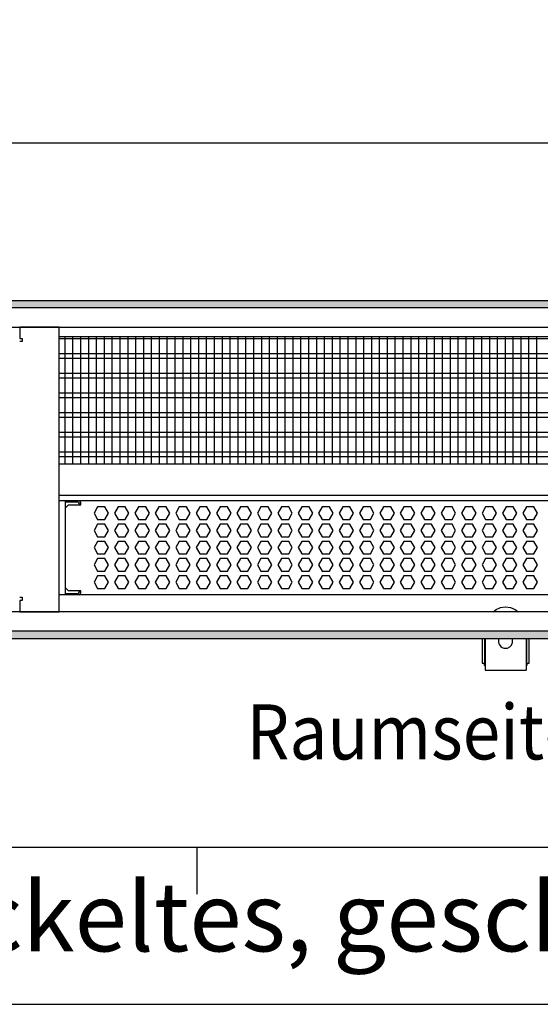
# Model space of a CAD drawing. Units: millimetres. Extents: x -8074 to 845, y 10003 to 15943.
# Drawn here: x -5687 to -5356, y 10003 to 10630 of the extents above; entities that cross this region are included whole.
import ezdxf

# ---------------------------------------------------------------- set-up
doc = ezdxf.new("R2010")
doc.units = ezdxf.units.MM
doc.layers.add('1', color=7, linetype='Continuous')
doc.styles.add('CONVERTER_12', font='txt.shx', dxfattribs={"width": 0.81})
doc.styles.add('CONVERTER_14', font='txt.shx', dxfattribs={"width": 0.9})
doc.dimstyles.new('ME10_DIM_181', dxfattribs={"dimtxt": 46, "dimasz": 46, "dimexe": 15, "dimexo": 10, "dimgap": 18, "dimtad": 1, "dimdec": 1, "dimlfac": 0.03937, "dimdsep": 46, "dimtxsty": 'CONVERTER_14', "dimsah": 1, "dimcen": 0.09, "dimclrd": 6, "dimclre": 6, "dimclrt": 3, "dimadec": 0, "dimazin": 0, "dimtfac": 1, "dimtdec": 4, "dimtix": 1, "dimtmove": 0, "dimatfit": 3, "dimfxl": 1, "dimtolj": 1, "dimtzin": 0, "dimarcsym": 0})
pattern_1 = [(45, (0, 0), (-0.0707106781, 0.0707106781), [])]

# ---------------------------------------------------------------- blocks, each defined once
blk = doc.blocks.new('_tb_frame_A3Q', base_point=(-403.72, 500.171))
at = {"layer": '1', "color": 7, "linetype": 'Continuous'}
blk.add_line((-383.72, 505.171), (11.28, 505.171), dxfattribs=at)
at = {"layer": '1', "color": 2, "linetype": 'Continuous'}
for p, q in [((-278.72, 503.671), (-278.72, 505.171)), ((-403.72, 500.171), (16.28, 500.171))]:
    blk.add_line(p, q, dxfattribs=at)
at = {"layer": '1', "color": 2, "insert": (-186.22, 502.671), "char_height": 2.2, "attachment_point": 5, "line_spacing_factor": 1.320528, "style": 'CONVERTER_12'}
blk.add_mtext('COPYRIGHT RESERVED: Die Zeichnung enthält von uns entwickeltes, geschütztes Know-How, das nicht ohne unsere schriftliche Zustimmung Dritten, insbesondere Mitbewerbern, zugänglich gemacht werden darf. Zuwiderhandlungen verpflichten zu Schadenersatz.', dxfattribs=at)
blk = doc.blocks.new('*D176')
at = {"layer": '1', "color": 6, "linetype": 'Continuous'}
for p, q in [((-6998.3, 10441.09), (-6998.3, 10566.17)), ((-5228.23, 10441.09), (-5228.23, 10566.17)), ((-5228.23, 10551.17), (-6998.3, 10551.17))]:
    blk.add_line(p, q, dxfattribs=at)
at = {"layer": '1', "color": 6}
for points in [[(-6952.3, 10557.23), (-6952.3, 10545.12), (-6998.3, 10551.17)], [(-5274.23, 10545.12), (-5274.23, 10557.23), (-5228.23, 10551.17)]]:
    blk.add_solid(points, dxfattribs=at)
at = {"layer": '1', "color": 3, "insert": (-6182.66, 10569.4), "char_height": 46, "attachment_point": 7, "rotation": 0.00014, "line_spacing_factor": 0.454545, "style": 'CONVERTER_14'}
blk.add_mtext('\\C3;69.7\\C3;*', dxfattribs=at)

msp = doc.modelspace()

# ---------------------------------------------------------------- hatches: boundary and pattern name
at = {"layer": '1', "linetype": 'Continuous'}
h = msp.add_hatch(dxfattribs=at)
h.set_pattern_fill('_USER', color=6, scale=0.1, angle=45, pattern_type=0)
h.set_pattern_definition(pattern_1)
h.paths.add_polyline_path([(-5158.3, 10451.17), (-5158.3, 10446.58), (-7278, 10446.58), (-7278, 10451.17)])
h = msp.add_hatch(dxfattribs=at)
h.set_pattern_fill('_USER', color=6, scale=0.1, angle=45, pattern_type=0)
h.set_pattern_definition(pattern_1)
h.paths.add_polyline_path([(-7278, 10240.77), (-7278, 10236.17), (-5158.3, 10236.17), (-5158.3, 10240.77)])

# ---------------------------------------------------------------- linework, layer by layer
at = {"color": 1, "linetype": 'Continuous'}
for p, q in [((-5662.29, 10428.2), (-5229.73, 10428.2)), ((-5662.29, 10347.25), (-5233.72, 10347.25)), ((-5662.29, 10327.28), (-5231.23, 10327.28)), ((-5662.29, 10323.88), (-5236.22, 10323.88)), ((-5658.31, 10323.88), (-5658.31, 10319.07)), ((-5658.31, 10323.77), (-5650.32, 10323.77)), ((-5658.31, 10319.07), (-5658.31, 10268.52)), ((-5658.31, 10319.07), (-5658.31, 10268.52)), ((-5658.31, 10269.32), (-5658.31, 10268.52)), ((-5658.31, 10268.52), (-5658.31, 10264.83)), ((-5658.31, 10268.52), (-5658.31, 10264.83)), ((-5239.22, 10263.94), (-5662.29, 10263.94)), ((-5658.31, 10264.83), (-5658.31, 10263.94)), ((-5393.27, 10236.15), (-5393.27, 10220.42)), ((-5391.28, 10236.15), (-5391.28, 10216.92)), ((-5382.41, 10236.15), (-5382.7, 10235.24)), ((-5373.87, 10235.24), (-5374.17, 10236.15)), ((-5365.3, 10236.15), (-5365.3, 10216.92)), ((-5363.31, 10220.42), (-5363.31, 10236.15)), ((-5393.27, 10220.42), (-5391.78, 10220.42)), ((-5391.78, 10218.92), (-5391.78, 10220.42)), ((-5391.78, 10218.92), (-5391.28, 10218.92)), ((-5391.28, 10216.92), (-5391.28, 10215.92)), ((-5391.28, 10215.92), (-5365.3, 10215.92)), ((-5365.3, 10218.92), (-5364.8, 10218.92)), ((-5365.3, 10216.92), (-5365.3, 10215.92)), ((-5364.8, 10220.42), (-5364.8, 10218.92)), ((-5364.8, 10220.42), (-5363.31, 10220.42))]:
    msp.add_line(p, q, dxfattribs=at)
at = {"color": 6, "linetype": 'Continuous'}
for p, q in [((-5229.73, 10426.71), (-5662.29, 10426.71)), ((-5229.73, 10417.2), (-5662.29, 10417.2)), ((-5229.73, 10414.22), (-5662.29, 10414.22)), ((-5229.73, 10404.71), (-5662.29, 10404.71)), ((-5229.73, 10401.73), (-5662.29, 10401.73)), ((-5229.73, 10392.22), (-5662.29, 10392.22)), ((-5229.73, 10389.25), (-5662.29, 10389.25)), ((-5229.73, 10379.74), (-5662.29, 10379.74)), ((-5229.73, 10376.76), (-5662.29, 10376.76)), ((-5229.73, 10367.25), (-5662.29, 10367.25)), ((-5229.73, 10364.27), (-5662.29, 10364.27)), ((-5229.73, 10354.76), (-5662.29, 10354.76)), ((-5229.73, 10351.79), (-5662.29, 10351.79)), ((-5650.32, 10322.77), (-5658.31, 10322.77)), ((-5650.32, 10322.77), (-5658.31, 10322.77)), ((-5658.31, 10319.07), (-5656.32, 10321.07)), ((-5656.32, 10321.07), (-5648.33, 10321.07)), ((-5649.32, 10321.07), (-5649.32, 10321.77)), ((-5648.33, 10321.07), (-5648.33, 10321.77)), ((-5637.73, 10319.88), (-5640.03, 10315.89)), ((-5633.11, 10319.88), (-5637.73, 10319.88)), ((-5630.81, 10315.89), (-5633.11, 10319.88)), ((-5624.74, 10319.88), (-5627.05, 10315.89)), ((-5620.13, 10319.88), (-5624.74, 10319.88)), ((-5617.82, 10315.89), (-5620.13, 10319.88)), ((-5611.75, 10319.88), (-5614.06, 10315.89)), ((-5607.14, 10319.88), (-5611.75, 10319.88)), ((-5604.83, 10315.89), (-5607.14, 10319.88)), ((-5598.77, 10319.88), (-5601.07, 10315.89)), ((-5594.15, 10319.88), (-5598.77, 10319.88)), ((-5591.85, 10315.89), (-5594.15, 10319.88)), ((-5585.78, 10319.88), (-5588.09, 10315.89)), ((-5581.17, 10319.88), (-5585.78, 10319.88)), ((-5578.86, 10315.89), (-5581.17, 10319.88)), ((-5572.79, 10319.88), (-5575.1, 10315.89)), ((-5568.18, 10319.88), (-5572.79, 10319.88)), ((-5565.87, 10315.89), (-5568.18, 10319.88)), ((-5559.81, 10319.88), (-5562.12, 10315.89)), ((-5555.19, 10319.88), (-5559.81, 10319.88)), ((-5552.89, 10315.89), (-5555.19, 10319.88)), ((-5546.82, 10319.88), (-5549.13, 10315.89)), ((-5542.21, 10319.88), (-5546.82, 10319.88)), ((-5539.9, 10315.89), (-5542.21, 10319.88)), ((-5533.84, 10319.88), (-5536.14, 10315.89)), ((-5529.22, 10319.88), (-5533.84, 10319.88)), ((-5526.92, 10315.89), (-5529.22, 10319.88)), ((-5520.85, 10319.88), (-5523.16, 10315.89)), ((-5516.24, 10319.88), (-5520.85, 10319.88)), ((-5513.93, 10315.89), (-5516.24, 10319.88)), ((-5507.86, 10319.88), (-5510.17, 10315.89)), ((-5503.25, 10319.88), (-5507.86, 10319.88)), ((-5500.94, 10315.89), (-5503.25, 10319.88)), ((-5494.88, 10319.88), (-5497.18, 10315.89)), ((-5490.26, 10319.88), (-5494.88, 10319.88)), ((-5487.96, 10315.89), (-5490.26, 10319.88)), ((-5481.89, 10319.88), (-5484.2, 10315.89)), ((-5477.28, 10319.88), (-5481.89, 10319.88)), ((-5474.97, 10315.89), (-5477.28, 10319.88)), ((-5468.9, 10319.88), (-5471.21, 10315.89)), ((-5464.29, 10319.88), (-5468.9, 10319.88)), ((-5461.98, 10315.89), (-5464.29, 10319.88)), ((-5455.92, 10319.88), (-5458.22, 10315.89)), ((-5451.3, 10319.88), (-5455.92, 10319.88)), ((-5449, 10315.89), (-5451.3, 10319.88)), ((-5442.93, 10319.88), (-5445.24, 10315.89)), ((-5438.32, 10319.88), (-5442.93, 10319.88)), ((-5436.01, 10315.89), (-5438.32, 10319.88)), ((-5429.95, 10319.88), (-5432.25, 10315.89)), ((-5425.33, 10319.88), (-5429.95, 10319.88)), ((-5423.02, 10315.89), (-5425.33, 10319.88)), ((-5416.96, 10319.88), (-5419.27, 10315.89)), ((-5412.35, 10319.88), (-5416.96, 10319.88)), ((-5410.04, 10315.89), (-5412.35, 10319.88)), ((-5403.97, 10319.88), (-5406.28, 10315.89)), ((-5399.36, 10319.88), (-5403.97, 10319.88)), ((-5397.05, 10315.89), (-5399.36, 10319.88)), ((-5390.99, 10319.88), (-5393.29, 10315.89)), ((-5386.37, 10319.88), (-5390.99, 10319.88)), ((-5384.07, 10315.89), (-5386.37, 10319.88)), ((-5378, 10319.88), (-5380.31, 10315.89)), ((-5373.39, 10319.88), (-5378, 10319.88)), ((-5371.08, 10315.89), (-5373.39, 10319.88)), ((-5365.01, 10319.88), (-5367.32, 10315.89)), ((-5360.4, 10319.88), (-5365.01, 10319.88)), ((-5358.09, 10315.89), (-5360.4, 10319.88)), ((-5640.03, 10315.89), (-5637.73, 10311.89)), ((-5637.73, 10311.89), (-5633.11, 10311.89)), ((-5633.11, 10311.89), (-5630.81, 10315.89)), ((-5627.05, 10315.89), (-5624.74, 10311.89)), ((-5624.74, 10311.89), (-5620.13, 10311.89)), ((-5620.13, 10311.89), (-5617.82, 10315.89)), ((-5614.06, 10315.89), (-5611.75, 10311.89)), ((-5611.75, 10311.89), (-5607.14, 10311.89)), ((-5607.14, 10311.89), (-5604.83, 10315.89)), ((-5601.07, 10315.89), (-5598.77, 10311.89)), ((-5598.77, 10311.89), (-5594.15, 10311.89)), ((-5594.15, 10311.89), (-5591.85, 10315.89)), ((-5588.09, 10315.89), (-5585.78, 10311.89)), ((-5585.78, 10311.89), (-5581.17, 10311.89)), ((-5581.17, 10311.89), (-5578.86, 10315.89)), ((-5575.1, 10315.89), (-5572.79, 10311.89)), ((-5572.79, 10311.89), (-5568.18, 10311.89)), ((-5568.18, 10311.89), (-5565.87, 10315.89)), ((-5562.12, 10315.89), (-5559.81, 10311.89)), ((-5559.81, 10311.89), (-5555.19, 10311.89)), ((-5555.19, 10311.89), (-5552.89, 10315.89)), ((-5549.13, 10315.89), (-5546.82, 10311.89)), ((-5546.82, 10311.89), (-5542.21, 10311.89)), ((-5542.21, 10311.89), (-5539.9, 10315.89)), ((-5536.14, 10315.89), (-5533.84, 10311.89)), ((-5533.84, 10311.89), (-5529.22, 10311.89)), ((-5529.22, 10311.89), (-5526.92, 10315.89)), ((-5523.16, 10315.89), (-5520.85, 10311.89)), ((-5520.85, 10311.89), (-5516.24, 10311.89)), ((-5516.24, 10311.89), (-5513.93, 10315.89)), ((-5510.17, 10315.89), (-5507.86, 10311.89)), ((-5507.86, 10311.89), (-5503.25, 10311.89)), ((-5503.25, 10311.89), (-5500.94, 10315.89)), ((-5497.18, 10315.89), (-5494.88, 10311.89)), ((-5494.88, 10311.89), (-5490.26, 10311.89)), ((-5490.26, 10311.89), (-5487.96, 10315.89)), ((-5484.2, 10315.89), (-5481.89, 10311.89)), ((-5481.89, 10311.89), (-5477.28, 10311.89)), ((-5477.28, 10311.89), (-5474.97, 10315.89)), ((-5471.21, 10315.89), (-5468.9, 10311.89)), ((-5468.9, 10311.89), (-5464.29, 10311.89)), ((-5464.29, 10311.89), (-5461.98, 10315.89)), ((-5458.22, 10315.89), (-5455.92, 10311.89)), ((-5455.92, 10311.89), (-5451.3, 10311.89)), ((-5451.3, 10311.89), (-5449, 10315.89)), ((-5445.24, 10315.89), (-5442.93, 10311.89)), ((-5442.93, 10311.89), (-5438.32, 10311.89)), ((-5438.32, 10311.89), (-5436.01, 10315.89)), ((-5432.25, 10315.89), (-5429.95, 10311.89)), ((-5429.95, 10311.89), (-5425.33, 10311.89)), ((-5425.33, 10311.89), (-5423.02, 10315.89)), ((-5419.27, 10315.89), (-5416.96, 10311.89)), ((-5416.96, 10311.89), (-5412.35, 10311.89)), ((-5412.35, 10311.89), (-5410.04, 10315.89)), ((-5406.28, 10315.89), (-5403.97, 10311.89)), ((-5403.97, 10311.89), (-5399.36, 10311.89)), ((-5399.36, 10311.89), (-5397.05, 10315.89)), ((-5393.29, 10315.89), (-5390.99, 10311.89)), ((-5390.99, 10311.89), (-5386.37, 10311.89)), ((-5386.37, 10311.89), (-5384.07, 10315.89)), ((-5380.31, 10315.89), (-5378, 10311.89)), ((-5378, 10311.89), (-5373.39, 10311.89)), ((-5373.39, 10311.89), (-5371.08, 10315.89)), ((-5367.32, 10315.89), (-5365.01, 10311.89)), ((-5365.01, 10311.89), (-5360.4, 10311.89)), ((-5360.4, 10311.89), (-5358.09, 10315.89)), ((-5637.73, 10308.89), (-5640.03, 10304.9)), ((-5640.03, 10304.9), (-5637.73, 10300.9)), ((-5633.11, 10308.89), (-5637.73, 10308.89)), ((-5630.81, 10304.9), (-5633.11, 10308.89)), ((-5633.11, 10300.9), (-5630.81, 10304.9)), ((-5624.74, 10308.89), (-5627.05, 10304.9)), ((-5627.05, 10304.9), (-5624.74, 10300.9)), ((-5620.13, 10308.89), (-5624.74, 10308.89)), ((-5617.82, 10304.9), (-5620.13, 10308.89)), ((-5620.13, 10300.9), (-5617.82, 10304.9)), ((-5611.75, 10308.89), (-5614.06, 10304.9)), ((-5614.06, 10304.9), (-5611.75, 10300.9)), ((-5607.14, 10308.89), (-5611.75, 10308.89)), ((-5604.83, 10304.9), (-5607.14, 10308.89)), ((-5607.14, 10300.9), (-5604.83, 10304.9)), ((-5598.77, 10308.89), (-5601.07, 10304.9)), ((-5601.07, 10304.9), (-5598.77, 10300.9)), ((-5594.15, 10308.89), (-5598.77, 10308.89)), ((-5591.85, 10304.9), (-5594.15, 10308.89)), ((-5594.15, 10300.9), (-5591.85, 10304.9)), ((-5585.78, 10308.89), (-5588.09, 10304.9)), ((-5588.09, 10304.9), (-5585.78, 10300.9)), ((-5581.17, 10308.89), (-5585.78, 10308.89)), ((-5578.86, 10304.9), (-5581.17, 10308.89)), ((-5581.17, 10300.9), (-5578.86, 10304.9)), ((-5572.79, 10308.89), (-5575.1, 10304.9)), ((-5575.1, 10304.9), (-5572.79, 10300.9)), ((-5568.18, 10308.89), (-5572.79, 10308.89)), ((-5565.87, 10304.9), (-5568.18, 10308.89)), ((-5568.18, 10300.9), (-5565.87, 10304.9)), ((-5559.81, 10308.89), (-5562.12, 10304.9)), ((-5562.12, 10304.9), (-5559.81, 10300.9)), ((-5555.19, 10308.89), (-5559.81, 10308.89)), ((-5552.89, 10304.9), (-5555.19, 10308.89)), ((-5555.19, 10300.9), (-5552.89, 10304.9)), ((-5546.82, 10308.89), (-5549.13, 10304.9)), ((-5549.13, 10304.9), (-5546.82, 10300.9)), ((-5542.21, 10308.89), (-5546.82, 10308.89)), ((-5539.9, 10304.9), (-5542.21, 10308.89)), ((-5542.21, 10300.9), (-5539.9, 10304.9)), ((-5533.84, 10308.89), (-5536.14, 10304.9)), ((-5536.14, 10304.9), (-5533.84, 10300.9)), ((-5529.22, 10308.89), (-5533.84, 10308.89)), ((-5526.92, 10304.9), (-5529.22, 10308.89)), ((-5529.22, 10300.9), (-5526.92, 10304.9)), ((-5520.85, 10308.89), (-5523.16, 10304.9)), ((-5523.16, 10304.9), (-5520.85, 10300.9)), ((-5516.24, 10308.89), (-5520.85, 10308.89)), ((-5513.93, 10304.9), (-5516.24, 10308.89)), ((-5516.24, 10300.9), (-5513.93, 10304.9)), ((-5507.86, 10308.89), (-5510.17, 10304.9)), ((-5510.17, 10304.9), (-5507.86, 10300.9)), ((-5503.25, 10308.89), (-5507.86, 10308.89)), ((-5500.94, 10304.9), (-5503.25, 10308.89)), ((-5503.25, 10300.9), (-5500.94, 10304.9)), ((-5494.88, 10308.89), (-5497.18, 10304.9)), ((-5497.18, 10304.9), (-5494.88, 10300.9)), ((-5490.26, 10308.89), (-5494.88, 10308.89)), ((-5487.96, 10304.9), (-5490.26, 10308.89)), ((-5490.26, 10300.9), (-5487.96, 10304.9)), ((-5481.89, 10308.89), (-5484.2, 10304.9)), ((-5484.2, 10304.9), (-5481.89, 10300.9)), ((-5477.28, 10308.89), (-5481.89, 10308.89)), ((-5474.97, 10304.9), (-5477.28, 10308.89)), ((-5477.28, 10300.9), (-5474.97, 10304.9)), ((-5468.9, 10308.89), (-5471.21, 10304.9)), ((-5471.21, 10304.9), (-5468.9, 10300.9)), ((-5464.29, 10308.89), (-5468.9, 10308.89)), ((-5461.98, 10304.9), (-5464.29, 10308.89)), ((-5464.29, 10300.9), (-5461.98, 10304.9)), ((-5455.92, 10308.89), (-5458.22, 10304.9)), ((-5458.22, 10304.9), (-5455.92, 10300.9)), ((-5451.3, 10308.89), (-5455.92, 10308.89)), ((-5449, 10304.9), (-5451.3, 10308.89)), ((-5451.3, 10300.9), (-5449, 10304.9)), ((-5442.93, 10308.89), (-5445.24, 10304.9)), ((-5445.24, 10304.9), (-5442.93, 10300.9)), ((-5438.32, 10308.89), (-5442.93, 10308.89)), ((-5436.01, 10304.9), (-5438.32, 10308.89)), ((-5438.32, 10300.9), (-5436.01, 10304.9)), ((-5429.95, 10308.89), (-5432.25, 10304.9)), ((-5432.25, 10304.9), (-5429.95, 10300.9)), ((-5425.33, 10308.89), (-5429.95, 10308.89)), ((-5423.02, 10304.9), (-5425.33, 10308.89)), ((-5425.33, 10300.9), (-5423.02, 10304.9)), ((-5416.96, 10308.89), (-5419.27, 10304.9)), ((-5419.27, 10304.9), (-5416.96, 10300.9)), ((-5412.35, 10308.89), (-5416.96, 10308.89)), ((-5410.04, 10304.9), (-5412.35, 10308.89)), ((-5412.35, 10300.9), (-5410.04, 10304.9)), ((-5403.97, 10308.89), (-5406.28, 10304.9)), ((-5406.28, 10304.9), (-5403.97, 10300.9)), ((-5399.36, 10308.89), (-5403.97, 10308.89)), ((-5397.05, 10304.9), (-5399.36, 10308.89)), ((-5399.36, 10300.9), (-5397.05, 10304.9)), ((-5390.99, 10308.89), (-5393.29, 10304.9)), ((-5393.29, 10304.9), (-5390.99, 10300.9)), ((-5386.37, 10308.89), (-5390.99, 10308.89)), ((-5384.07, 10304.9), (-5386.37, 10308.89)), ((-5386.37, 10300.9), (-5384.07, 10304.9)), ((-5378, 10308.89), (-5380.31, 10304.9)), ((-5380.31, 10304.9), (-5378, 10300.9)), ((-5373.39, 10308.89), (-5378, 10308.89)), ((-5371.08, 10304.9), (-5373.39, 10308.89)), ((-5373.39, 10300.9), (-5371.08, 10304.9)), ((-5365.01, 10308.89), (-5367.32, 10304.9)), ((-5367.32, 10304.9), (-5365.01, 10300.9)), ((-5360.4, 10308.89), (-5365.01, 10308.89)), ((-5358.09, 10304.9), (-5360.4, 10308.89)), ((-5360.4, 10300.9), (-5358.09, 10304.9)), ((-5637.73, 10297.91), (-5640.03, 10293.91)), ((-5637.73, 10300.9), (-5633.11, 10300.9)), ((-5633.11, 10297.91), (-5637.73, 10297.91)), ((-5630.81, 10293.91), (-5633.11, 10297.91)), ((-5624.74, 10297.91), (-5627.05, 10293.91)), ((-5624.74, 10300.9), (-5620.13, 10300.9)), ((-5620.13, 10297.91), (-5624.74, 10297.91)), ((-5617.82, 10293.91), (-5620.13, 10297.91)), ((-5611.75, 10297.91), (-5614.06, 10293.91)), ((-5611.75, 10300.9), (-5607.14, 10300.9)), ((-5607.14, 10297.91), (-5611.75, 10297.91)), ((-5604.83, 10293.91), (-5607.14, 10297.91)), ((-5598.77, 10297.91), (-5601.07, 10293.91)), ((-5598.77, 10300.9), (-5594.15, 10300.9)), ((-5594.15, 10297.91), (-5598.77, 10297.91)), ((-5591.85, 10293.91), (-5594.15, 10297.91)), ((-5585.78, 10297.91), (-5588.09, 10293.91)), ((-5585.78, 10300.9), (-5581.17, 10300.9)), ((-5581.17, 10297.91), (-5585.78, 10297.91)), ((-5578.86, 10293.91), (-5581.17, 10297.91)), ((-5572.79, 10297.91), (-5575.1, 10293.91)), ((-5572.79, 10300.9), (-5568.18, 10300.9)), ((-5568.18, 10297.91), (-5572.79, 10297.91)), ((-5565.87, 10293.91), (-5568.18, 10297.91)), ((-5559.81, 10297.91), (-5562.12, 10293.91)), ((-5559.81, 10300.9), (-5555.19, 10300.9)), ((-5555.19, 10297.91), (-5559.81, 10297.91)), ((-5552.89, 10293.91), (-5555.19, 10297.91)), ((-5546.82, 10297.91), (-5549.13, 10293.91)), ((-5546.82, 10300.9), (-5542.21, 10300.9)), ((-5542.21, 10297.91), (-5546.82, 10297.91)), ((-5539.9, 10293.91), (-5542.21, 10297.91)), ((-5533.84, 10297.91), (-5536.14, 10293.91)), ((-5533.84, 10300.9), (-5529.22, 10300.9)), ((-5529.22, 10297.91), (-5533.84, 10297.91)), ((-5526.92, 10293.91), (-5529.22, 10297.91)), ((-5520.85, 10297.91), (-5523.16, 10293.91)), ((-5520.85, 10300.9), (-5516.24, 10300.9)), ((-5516.24, 10297.91), (-5520.85, 10297.91)), ((-5513.93, 10293.91), (-5516.24, 10297.91)), ((-5507.86, 10297.91), (-5510.17, 10293.91)), ((-5507.86, 10300.9), (-5503.25, 10300.9)), ((-5503.25, 10297.91), (-5507.86, 10297.91)), ((-5500.94, 10293.91), (-5503.25, 10297.91)), ((-5494.88, 10297.91), (-5497.18, 10293.91)), ((-5494.88, 10300.9), (-5490.26, 10300.9)), ((-5490.26, 10297.91), (-5494.88, 10297.91)), ((-5487.96, 10293.91), (-5490.26, 10297.91)), ((-5481.89, 10297.91), (-5484.2, 10293.91)), ((-5481.89, 10300.9), (-5477.28, 10300.9)), ((-5477.28, 10297.91), (-5481.89, 10297.91)), ((-5474.97, 10293.91), (-5477.28, 10297.91)), ((-5468.9, 10297.91), (-5471.21, 10293.91)), ((-5468.9, 10300.9), (-5464.29, 10300.9)), ((-5464.29, 10297.91), (-5468.9, 10297.91)), ((-5461.98, 10293.91), (-5464.29, 10297.91)), ((-5455.92, 10297.91), (-5458.22, 10293.91)), ((-5455.92, 10300.9), (-5451.3, 10300.9)), ((-5451.3, 10297.91), (-5455.92, 10297.91)), ((-5449, 10293.91), (-5451.3, 10297.91)), ((-5442.93, 10297.91), (-5445.24, 10293.91)), ((-5442.93, 10300.9), (-5438.32, 10300.9)), ((-5438.32, 10297.91), (-5442.93, 10297.91)), ((-5436.01, 10293.91), (-5438.32, 10297.91)), ((-5429.95, 10297.91), (-5432.25, 10293.91)), ((-5429.95, 10300.9), (-5425.33, 10300.9)), ((-5425.33, 10297.91), (-5429.95, 10297.91)), ((-5423.02, 10293.91), (-5425.33, 10297.91)), ((-5416.96, 10297.91), (-5419.27, 10293.91)), ((-5416.96, 10300.9), (-5412.35, 10300.9)), ((-5412.35, 10297.91), (-5416.96, 10297.91)), ((-5410.04, 10293.91), (-5412.35, 10297.91)), ((-5403.97, 10297.91), (-5406.28, 10293.91)), ((-5403.97, 10300.9), (-5399.36, 10300.9)), ((-5399.36, 10297.91), (-5403.97, 10297.91)), ((-5397.05, 10293.91), (-5399.36, 10297.91)), ((-5390.99, 10297.91), (-5393.29, 10293.91)), ((-5390.99, 10300.9), (-5386.37, 10300.9)), ((-5386.37, 10297.91), (-5390.99, 10297.91)), ((-5384.07, 10293.91), (-5386.37, 10297.91)), ((-5378, 10297.91), (-5380.31, 10293.91)), ((-5378, 10300.9), (-5373.39, 10300.9)), ((-5373.39, 10297.91), (-5378, 10297.91)), ((-5371.08, 10293.91), (-5373.39, 10297.91)), ((-5365.01, 10297.91), (-5367.32, 10293.91)), ((-5365.01, 10300.9), (-5360.4, 10300.9)), ((-5360.4, 10297.91), (-5365.01, 10297.91)), ((-5358.09, 10293.91), (-5360.4, 10297.91)), ((-5640.03, 10293.91), (-5637.73, 10289.91)), ((-5633.11, 10289.91), (-5630.81, 10293.91)), ((-5627.05, 10293.91), (-5624.74, 10289.91)), ((-5620.13, 10289.91), (-5617.82, 10293.91)), ((-5614.06, 10293.91), (-5611.75, 10289.91)), ((-5607.14, 10289.91), (-5604.83, 10293.91)), ((-5601.07, 10293.91), (-5598.77, 10289.91)), ((-5594.15, 10289.91), (-5591.85, 10293.91)), ((-5588.09, 10293.91), (-5585.78, 10289.91)), ((-5581.17, 10289.91), (-5578.86, 10293.91)), ((-5575.1, 10293.91), (-5572.79, 10289.91)), ((-5568.18, 10289.91), (-5565.87, 10293.91)), ((-5562.12, 10293.91), (-5559.81, 10289.91)), ((-5555.19, 10289.91), (-5552.89, 10293.91)), ((-5549.13, 10293.91), (-5546.82, 10289.91)), ((-5542.21, 10289.91), (-5539.9, 10293.91)), ((-5536.14, 10293.91), (-5533.84, 10289.91)), ((-5529.22, 10289.91), (-5526.92, 10293.91)), ((-5523.16, 10293.91), (-5520.85, 10289.91)), ((-5516.24, 10289.91), (-5513.93, 10293.91)), ((-5510.17, 10293.91), (-5507.86, 10289.91)), ((-5503.25, 10289.91), (-5500.94, 10293.91)), ((-5497.18, 10293.91), (-5494.88, 10289.91)), ((-5490.26, 10289.91), (-5487.96, 10293.91)), ((-5484.2, 10293.91), (-5481.89, 10289.91)), ((-5477.28, 10289.91), (-5474.97, 10293.91)), ((-5471.21, 10293.91), (-5468.9, 10289.91)), ((-5464.29, 10289.91), (-5461.98, 10293.91)), ((-5458.22, 10293.91), (-5455.92, 10289.91)), ((-5451.3, 10289.91), (-5449, 10293.91)), ((-5445.24, 10293.91), (-5442.93, 10289.91)), ((-5438.32, 10289.91), (-5436.01, 10293.91)), ((-5432.25, 10293.91), (-5429.95, 10289.91)), ((-5425.33, 10289.91), (-5423.02, 10293.91)), ((-5419.27, 10293.91), (-5416.96, 10289.91)), ((-5412.35, 10289.91), (-5410.04, 10293.91)), ((-5406.28, 10293.91), (-5403.97, 10289.91)), ((-5399.36, 10289.91), (-5397.05, 10293.91)), ((-5393.29, 10293.91), (-5390.99, 10289.91)), ((-5386.37, 10289.91), (-5384.07, 10293.91)), ((-5380.31, 10293.91), (-5378, 10289.91)), ((-5373.39, 10289.91), (-5371.08, 10293.91)), ((-5367.32, 10293.91), (-5365.01, 10289.91)), ((-5360.4, 10289.91), (-5358.09, 10293.91)), ((-5637.73, 10286.92), (-5640.03, 10282.92)), ((-5637.73, 10289.91), (-5633.11, 10289.91)), ((-5633.11, 10286.92), (-5637.73, 10286.92)), ((-5630.81, 10282.92), (-5633.11, 10286.92)), ((-5624.74, 10286.92), (-5627.05, 10282.92)), ((-5624.74, 10289.91), (-5620.13, 10289.91)), ((-5620.13, 10286.92), (-5624.74, 10286.92)), ((-5617.82, 10282.92), (-5620.13, 10286.92)), ((-5611.75, 10286.92), (-5614.06, 10282.92)), ((-5611.75, 10289.91), (-5607.14, 10289.91)), ((-5607.14, 10286.92), (-5611.75, 10286.92)), ((-5604.83, 10282.92), (-5607.14, 10286.92)), ((-5598.77, 10286.92), (-5601.07, 10282.92)), ((-5598.77, 10289.91), (-5594.15, 10289.91)), ((-5594.15, 10286.92), (-5598.77, 10286.92)), ((-5591.85, 10282.92), (-5594.15, 10286.92)), ((-5585.78, 10286.92), (-5588.09, 10282.92)), ((-5585.78, 10289.91), (-5581.17, 10289.91)), ((-5581.17, 10286.92), (-5585.78, 10286.92)), ((-5578.86, 10282.92), (-5581.17, 10286.92)), ((-5572.79, 10286.92), (-5575.1, 10282.92)), ((-5572.79, 10289.91), (-5568.18, 10289.91)), ((-5568.18, 10286.92), (-5572.79, 10286.92)), ((-5565.87, 10282.92), (-5568.18, 10286.92)), ((-5559.81, 10286.92), (-5562.12, 10282.92)), ((-5559.81, 10289.91), (-5555.19, 10289.91)), ((-5555.19, 10286.92), (-5559.81, 10286.92)), ((-5552.89, 10282.92), (-5555.19, 10286.92)), ((-5546.82, 10286.92), (-5549.13, 10282.92)), ((-5546.82, 10289.91), (-5542.21, 10289.91)), ((-5542.21, 10286.92), (-5546.82, 10286.92)), ((-5539.9, 10282.92), (-5542.21, 10286.92)), ((-5533.84, 10286.92), (-5536.14, 10282.92)), ((-5533.84, 10289.91), (-5529.22, 10289.91)), ((-5529.22, 10286.92), (-5533.84, 10286.92)), ((-5526.92, 10282.92), (-5529.22, 10286.92)), ((-5520.85, 10286.92), (-5523.16, 10282.92)), ((-5520.85, 10289.91), (-5516.24, 10289.91)), ((-5516.24, 10286.92), (-5520.85, 10286.92)), ((-5513.93, 10282.92), (-5516.24, 10286.92)), ((-5507.86, 10286.92), (-5510.17, 10282.92)), ((-5507.86, 10289.91), (-5503.25, 10289.91)), ((-5503.25, 10286.92), (-5507.86, 10286.92)), ((-5500.94, 10282.92), (-5503.25, 10286.92)), ((-5494.88, 10286.92), (-5497.18, 10282.92)), ((-5494.88, 10289.91), (-5490.26, 10289.91)), ((-5490.26, 10286.92), (-5494.88, 10286.92)), ((-5487.96, 10282.92), (-5490.26, 10286.92)), ((-5481.89, 10286.92), (-5484.2, 10282.92)), ((-5481.89, 10289.91), (-5477.28, 10289.91)), ((-5477.28, 10286.92), (-5481.89, 10286.92)), ((-5474.97, 10282.92), (-5477.28, 10286.92)), ((-5468.9, 10286.92), (-5471.21, 10282.92)), ((-5468.9, 10289.91), (-5464.29, 10289.91)), ((-5464.29, 10286.92), (-5468.9, 10286.92)), ((-5461.98, 10282.92), (-5464.29, 10286.92)), ((-5455.92, 10286.92), (-5458.22, 10282.92)), ((-5455.92, 10289.91), (-5451.3, 10289.91)), ((-5451.3, 10286.92), (-5455.92, 10286.92)), ((-5449, 10282.92), (-5451.3, 10286.92)), ((-5442.93, 10286.92), (-5445.24, 10282.92)), ((-5442.93, 10289.91), (-5438.32, 10289.91)), ((-5438.32, 10286.92), (-5442.93, 10286.92)), ((-5436.01, 10282.92), (-5438.32, 10286.92)), ((-5429.95, 10286.92), (-5432.25, 10282.92)), ((-5429.95, 10289.91), (-5425.33, 10289.91)), ((-5425.33, 10286.92), (-5429.95, 10286.92)), ((-5423.02, 10282.92), (-5425.33, 10286.92)), ((-5416.96, 10286.92), (-5419.27, 10282.92)), ((-5416.96, 10289.91), (-5412.35, 10289.91)), ((-5412.35, 10286.92), (-5416.96, 10286.92)), ((-5410.04, 10282.92), (-5412.35, 10286.92)), ((-5403.97, 10286.92), (-5406.28, 10282.92)), ((-5403.97, 10289.91), (-5399.36, 10289.91)), ((-5399.36, 10286.92), (-5403.97, 10286.92)), ((-5397.05, 10282.92), (-5399.36, 10286.92)), ((-5390.99, 10286.92), (-5393.29, 10282.92)), ((-5390.99, 10289.91), (-5386.37, 10289.91)), ((-5386.37, 10286.92), (-5390.99, 10286.92)), ((-5384.07, 10282.92), (-5386.37, 10286.92)), ((-5378, 10286.92), (-5380.31, 10282.92)), ((-5378, 10289.91), (-5373.39, 10289.91)), ((-5373.39, 10286.92), (-5378, 10286.92)), ((-5371.08, 10282.92), (-5373.39, 10286.92)), ((-5365.01, 10286.92), (-5367.32, 10282.92)), ((-5365.01, 10289.91), (-5360.4, 10289.91)), ((-5360.4, 10286.92), (-5365.01, 10286.92)), ((-5358.09, 10282.92), (-5360.4, 10286.92)), ((-5640.03, 10282.92), (-5637.73, 10278.93)), ((-5637.73, 10278.93), (-5633.11, 10278.93)), ((-5633.11, 10278.93), (-5630.81, 10282.92)), ((-5627.05, 10282.92), (-5624.74, 10278.93)), ((-5624.74, 10278.93), (-5620.13, 10278.93)), ((-5620.13, 10278.93), (-5617.82, 10282.92)), ((-5614.06, 10282.92), (-5611.75, 10278.93)), ((-5611.75, 10278.93), (-5607.14, 10278.93)), ((-5607.14, 10278.93), (-5604.83, 10282.92)), ((-5601.07, 10282.92), (-5598.77, 10278.93)), ((-5598.77, 10278.93), (-5594.15, 10278.93)), ((-5594.15, 10278.93), (-5591.85, 10282.92)), ((-5588.09, 10282.92), (-5585.78, 10278.93)), ((-5585.78, 10278.93), (-5581.17, 10278.93)), ((-5581.17, 10278.93), (-5578.86, 10282.92)), ((-5575.1, 10282.92), (-5572.79, 10278.93)), ((-5572.79, 10278.93), (-5568.18, 10278.93)), ((-5568.18, 10278.93), (-5565.87, 10282.92)), ((-5562.12, 10282.92), (-5559.81, 10278.93)), ((-5559.81, 10278.93), (-5555.19, 10278.93)), ((-5555.19, 10278.93), (-5552.89, 10282.92)), ((-5549.13, 10282.92), (-5546.82, 10278.93)), ((-5546.82, 10278.93), (-5542.21, 10278.93)), ((-5542.21, 10278.93), (-5539.9, 10282.92)), ((-5536.14, 10282.92), (-5533.84, 10278.93)), ((-5533.84, 10278.93), (-5529.22, 10278.93)), ((-5529.22, 10278.93), (-5526.92, 10282.92)), ((-5523.16, 10282.92), (-5520.85, 10278.93)), ((-5520.85, 10278.93), (-5516.24, 10278.93)), ((-5516.24, 10278.93), (-5513.93, 10282.92)), ((-5510.17, 10282.92), (-5507.86, 10278.93)), ((-5507.86, 10278.93), (-5503.25, 10278.93)), ((-5503.25, 10278.93), (-5500.94, 10282.92)), ((-5497.18, 10282.92), (-5494.88, 10278.93)), ((-5494.88, 10278.93), (-5490.26, 10278.93)), ((-5490.26, 10278.93), (-5487.96, 10282.92)), ((-5484.2, 10282.92), (-5481.89, 10278.93)), ((-5481.89, 10278.93), (-5477.28, 10278.93)), ((-5477.28, 10278.93), (-5474.97, 10282.92)), ((-5471.21, 10282.92), (-5468.9, 10278.93)), ((-5468.9, 10278.93), (-5464.29, 10278.93)), ((-5464.29, 10278.93), (-5461.98, 10282.92)), ((-5458.22, 10282.92), (-5455.92, 10278.93)), ((-5455.92, 10278.93), (-5451.3, 10278.93)), ((-5451.3, 10278.93), (-5449, 10282.92)), ((-5445.24, 10282.92), (-5442.93, 10278.93)), ((-5442.93, 10278.93), (-5438.32, 10278.93)), ((-5438.32, 10278.93), (-5436.01, 10282.92)), ((-5432.25, 10282.92), (-5429.95, 10278.93)), ((-5429.95, 10278.93), (-5425.33, 10278.93)), ((-5425.33, 10278.93), (-5423.02, 10282.92)), ((-5419.27, 10282.92), (-5416.96, 10278.93)), ((-5416.96, 10278.93), (-5412.35, 10278.93)), ((-5412.35, 10278.93), (-5410.04, 10282.92)), ((-5406.28, 10282.92), (-5403.97, 10278.93)), ((-5403.97, 10278.93), (-5399.36, 10278.93)), ((-5399.36, 10278.93), (-5397.05, 10282.92)), ((-5393.29, 10282.92), (-5390.99, 10278.93)), ((-5390.99, 10278.93), (-5386.37, 10278.93)), ((-5386.37, 10278.93), (-5384.07, 10282.92)), ((-5380.31, 10282.92), (-5378, 10278.93)), ((-5378, 10278.93), (-5373.39, 10278.93)), ((-5373.39, 10278.93), (-5371.08, 10282.92)), ((-5367.32, 10282.92), (-5365.01, 10278.93)), ((-5365.01, 10278.93), (-5360.4, 10278.93)), ((-5360.4, 10278.93), (-5358.09, 10282.92)), ((-5637.73, 10275.93), (-5640.03, 10271.93)), ((-5633.11, 10275.93), (-5637.73, 10275.93)), ((-5630.81, 10271.93), (-5633.11, 10275.93)), ((-5624.74, 10275.93), (-5627.05, 10271.93)), ((-5620.13, 10275.93), (-5624.74, 10275.93)), ((-5617.82, 10271.93), (-5620.13, 10275.93)), ((-5611.75, 10275.93), (-5614.06, 10271.93)), ((-5607.14, 10275.93), (-5611.75, 10275.93)), ((-5604.83, 10271.93), (-5607.14, 10275.93)), ((-5598.77, 10275.93), (-5601.07, 10271.93)), ((-5594.15, 10275.93), (-5598.77, 10275.93)), ((-5591.85, 10271.93), (-5594.15, 10275.93)), ((-5585.78, 10275.93), (-5588.09, 10271.93)), ((-5581.17, 10275.93), (-5585.78, 10275.93)), ((-5578.86, 10271.93), (-5581.17, 10275.93)), ((-5572.79, 10275.93), (-5575.1, 10271.93)), ((-5568.18, 10275.93), (-5572.79, 10275.93)), ((-5565.87, 10271.93), (-5568.18, 10275.93)), ((-5559.81, 10275.93), (-5562.12, 10271.93)), ((-5555.19, 10275.93), (-5559.81, 10275.93)), ((-5552.89, 10271.93), (-5555.19, 10275.93)), ((-5546.82, 10275.93), (-5549.13, 10271.93)), ((-5542.21, 10275.93), (-5546.82, 10275.93)), ((-5539.9, 10271.93), (-5542.21, 10275.93)), ((-5533.84, 10275.93), (-5536.14, 10271.93)), ((-5529.22, 10275.93), (-5533.84, 10275.93)), ((-5526.92, 10271.93), (-5529.22, 10275.93)), ((-5520.85, 10275.93), (-5523.16, 10271.93)), ((-5516.24, 10275.93), (-5520.85, 10275.93)), ((-5513.93, 10271.93), (-5516.24, 10275.93)), ((-5507.86, 10275.93), (-5510.17, 10271.93)), ((-5503.25, 10275.93), (-5507.86, 10275.93)), ((-5500.94, 10271.93), (-5503.25, 10275.93)), ((-5494.88, 10275.93), (-5497.18, 10271.93)), ((-5490.26, 10275.93), (-5494.88, 10275.93)), ((-5487.96, 10271.93), (-5490.26, 10275.93)), ((-5481.89, 10275.93), (-5484.2, 10271.93)), ((-5477.28, 10275.93), (-5481.89, 10275.93)), ((-5474.97, 10271.93), (-5477.28, 10275.93)), ((-5468.9, 10275.93), (-5471.21, 10271.93)), ((-5464.29, 10275.93), (-5468.9, 10275.93)), ((-5461.98, 10271.93), (-5464.29, 10275.93)), ((-5455.92, 10275.93), (-5458.22, 10271.93)), ((-5451.3, 10275.93), (-5455.92, 10275.93)), ((-5449, 10271.93), (-5451.3, 10275.93)), ((-5442.93, 10275.93), (-5445.24, 10271.93)), ((-5438.32, 10275.93), (-5442.93, 10275.93)), ((-5436.01, 10271.93), (-5438.32, 10275.93)), ((-5429.95, 10275.93), (-5432.25, 10271.93)), ((-5425.33, 10275.93), (-5429.95, 10275.93)), ((-5423.02, 10271.93), (-5425.33, 10275.93)), ((-5416.96, 10275.93), (-5419.27, 10271.93)), ((-5412.35, 10275.93), (-5416.96, 10275.93)), ((-5410.04, 10271.93), (-5412.35, 10275.93)), ((-5403.97, 10275.93), (-5406.28, 10271.93)), ((-5399.36, 10275.93), (-5403.97, 10275.93)), ((-5397.05, 10271.93), (-5399.36, 10275.93)), ((-5390.99, 10275.93), (-5393.29, 10271.93)), ((-5386.37, 10275.93), (-5390.99, 10275.93)), ((-5384.07, 10271.93), (-5386.37, 10275.93)), ((-5378, 10275.93), (-5380.31, 10271.93)), ((-5373.39, 10275.93), (-5378, 10275.93)), ((-5371.08, 10271.93), (-5373.39, 10275.93)), ((-5365.01, 10275.93), (-5367.32, 10271.93)), ((-5360.4, 10275.93), (-5365.01, 10275.93)), ((-5358.09, 10271.93), (-5360.4, 10275.93)), ((-5658.31, 10268.52), (-5656.32, 10266.53)), ((-5648.33, 10266.53), (-5656.32, 10266.53)), ((-5649.32, 10265.83), (-5649.32, 10266.53)), ((-5648.33, 10265.83), (-5648.33, 10266.53)), ((-5640.03, 10271.93), (-5637.73, 10267.94)), ((-5637.73, 10267.94), (-5633.11, 10267.94)), ((-5633.11, 10267.94), (-5630.81, 10271.93)), ((-5627.05, 10271.93), (-5624.74, 10267.94)), ((-5624.74, 10267.94), (-5620.13, 10267.94)), ((-5620.13, 10267.94), (-5617.82, 10271.93)), ((-5614.06, 10271.93), (-5611.75, 10267.94)), ((-5611.75, 10267.94), (-5607.14, 10267.94)), ((-5607.14, 10267.94), (-5604.83, 10271.93)), ((-5601.07, 10271.93), (-5598.77, 10267.94)), ((-5598.77, 10267.94), (-5594.15, 10267.94)), ((-5594.15, 10267.94), (-5591.85, 10271.93)), ((-5588.09, 10271.93), (-5585.78, 10267.94)), ((-5585.78, 10267.94), (-5581.17, 10267.94)), ((-5581.17, 10267.94), (-5578.86, 10271.93)), ((-5575.1, 10271.93), (-5572.79, 10267.94)), ((-5572.79, 10267.94), (-5568.18, 10267.94)), ((-5568.18, 10267.94), (-5565.87, 10271.93)), ((-5562.12, 10271.93), (-5559.81, 10267.94)), ((-5559.81, 10267.94), (-5555.19, 10267.94)), ((-5555.19, 10267.94), (-5552.89, 10271.93)), ((-5549.13, 10271.93), (-5546.82, 10267.94)), ((-5546.82, 10267.94), (-5542.21, 10267.94)), ((-5542.21, 10267.94), (-5539.9, 10271.93)), ((-5536.14, 10271.93), (-5533.84, 10267.94)), ((-5533.84, 10267.94), (-5529.22, 10267.94)), ((-5529.22, 10267.94), (-5526.92, 10271.93)), ((-5523.16, 10271.93), (-5520.85, 10267.94)), ((-5520.85, 10267.94), (-5516.24, 10267.94)), ((-5516.24, 10267.94), (-5513.93, 10271.93)), ((-5510.17, 10271.93), (-5507.86, 10267.94)), ((-5507.86, 10267.94), (-5503.25, 10267.94)), ((-5503.25, 10267.94), (-5500.94, 10271.93)), ((-5497.18, 10271.93), (-5494.88, 10267.94)), ((-5494.88, 10267.94), (-5490.26, 10267.94)), ((-5490.26, 10267.94), (-5487.96, 10271.93)), ((-5484.2, 10271.93), (-5481.89, 10267.94)), ((-5481.89, 10267.94), (-5477.28, 10267.94)), ((-5477.28, 10267.94), (-5474.97, 10271.93)), ((-5471.21, 10271.93), (-5468.9, 10267.94)), ((-5468.9, 10267.94), (-5464.29, 10267.94)), ((-5464.29, 10267.94), (-5461.98, 10271.93)), ((-5458.22, 10271.93), (-5455.92, 10267.94)), ((-5455.92, 10267.94), (-5451.3, 10267.94)), ((-5451.3, 10267.94), (-5449, 10271.93)), ((-5445.24, 10271.93), (-5442.93, 10267.94)), ((-5442.93, 10267.94), (-5438.32, 10267.94)), ((-5438.32, 10267.94), (-5436.01, 10271.93)), ((-5432.25, 10271.93), (-5429.95, 10267.94)), ((-5429.95, 10267.94), (-5425.33, 10267.94)), ((-5425.33, 10267.94), (-5423.02, 10271.93)), ((-5419.27, 10271.93), (-5416.96, 10267.94)), ((-5416.96, 10267.94), (-5412.35, 10267.94)), ((-5412.35, 10267.94), (-5410.04, 10271.93)), ((-5406.28, 10271.93), (-5403.97, 10267.94)), ((-5403.97, 10267.94), (-5399.36, 10267.94)), ((-5399.36, 10267.94), (-5397.05, 10271.93)), ((-5393.29, 10271.93), (-5390.99, 10267.94)), ((-5390.99, 10267.94), (-5386.37, 10267.94)), ((-5386.37, 10267.94), (-5384.07, 10271.93)), ((-5380.31, 10271.93), (-5378, 10267.94)), ((-5378, 10267.94), (-5373.39, 10267.94)), ((-5373.39, 10267.94), (-5371.08, 10271.93)), ((-5367.32, 10271.93), (-5365.01, 10267.94)), ((-5365.01, 10267.94), (-5360.4, 10267.94)), ((-5360.4, 10267.94), (-5358.09, 10271.93)), ((-5658.31, 10264.83), (-5650.32, 10264.83)), ((-5658.31, 10264.83), (-5650.32, 10264.83)), ((-5386.28, 10253.13), (-5384.37, 10254.5)), ((-5384.37, 10254.5), (-5381.45, 10255.76)), ((-5381.45, 10255.76), (-5378.3, 10256.17)), ((-5378.3, 10256.17), (-5375.19, 10255.76)), ((-5375.19, 10255.76), (-5372.27, 10254.5)), ((-5372.27, 10254.5), (-5370.3, 10253.13)), ((-5391.78, 10236.15), (-5391.78, 10220.42)), ((-5364.8, 10220.42), (-5364.8, 10236.15))]:
    msp.add_line(p, q, dxfattribs=at)
for centre, radius, start, end in [((-5650.32, 10321.77), 2, 0, 90), ((-5650.32, 10321.77), 0.999, 0.00086, 90.00086), ((-5650.32, 10265.83), 0.999, 269.99914, 359.99914), ((-5650.32, 10265.83), 2, 289.31121, 0)]:
    msp.add_arc(centre, radius, start, end, dxfattribs=at)
at = {"color": 1, "linetype": 'Continuous'}
for start, end in [(169.19994, 284.40004), (284.40011, 10.80008)]:
    msp.add_arc((-5378.29, 10234.4), 4.5, start, end, dxfattribs=at)
at = {"layer": '1', "color": 6, "linetype": 'Continuous'}
for p, q in [((-7278, 10451.17), (-5158.3, 10451.17)), ((-5158.3, 10446.58), (-7278, 10446.58)), ((-5658.62, 10428.2), (-5658.62, 10347.25)), ((-5653.62, 10428.2), (-5653.62, 10347.25)), ((-5648.62, 10428.2), (-5648.62, 10347.25)), ((-5643.62, 10428.2), (-5643.62, 10347.25)), ((-5638.62, 10428.2), (-5638.62, 10347.25)), ((-5633.62, 10428.2), (-5633.62, 10347.25)), ((-5628.62, 10428.2), (-5628.62, 10347.25)), ((-5623.62, 10428.2), (-5623.62, 10347.25)), ((-5618.62, 10428.2), (-5618.62, 10347.25)), ((-5613.62, 10428.2), (-5613.62, 10347.25)), ((-5608.62, 10428.2), (-5608.62, 10347.25)), ((-5603.62, 10428.2), (-5603.62, 10347.25)), ((-5598.62, 10428.2), (-5598.62, 10347.25)), ((-5593.62, 10428.2), (-5593.62, 10347.25)), ((-5588.62, 10428.2), (-5588.62, 10347.25)), ((-5583.62, 10428.2), (-5583.62, 10347.25)), ((-5578.62, 10428.2), (-5578.62, 10347.25)), ((-5573.62, 10428.2), (-5573.62, 10347.25)), ((-5568.62, 10428.2), (-5568.62, 10347.25)), ((-5563.62, 10428.2), (-5563.62, 10347.25)), ((-5558.62, 10428.2), (-5558.62, 10347.25)), ((-5553.62, 10428.2), (-5553.62, 10347.25)), ((-5548.62, 10428.2), (-5548.62, 10347.25)), ((-5543.62, 10428.2), (-5543.62, 10347.25)), ((-5538.62, 10428.2), (-5538.62, 10347.25)), ((-5533.62, 10428.2), (-5533.62, 10347.25)), ((-5528.62, 10428.2), (-5528.62, 10347.25)), ((-5523.62, 10428.2), (-5523.62, 10347.25)), ((-5518.62, 10428.2), (-5518.62, 10347.25)), ((-5513.62, 10428.2), (-5513.62, 10347.25)), ((-5508.62, 10428.2), (-5508.62, 10347.25)), ((-5503.62, 10428.2), (-5503.62, 10347.25)), ((-5498.62, 10428.2), (-5498.62, 10347.25)), ((-5493.62, 10428.2), (-5493.62, 10347.25)), ((-5488.62, 10428.2), (-5488.62, 10347.25)), ((-5483.62, 10428.2), (-5483.62, 10347.25)), ((-5478.62, 10428.2), (-5478.62, 10347.25)), ((-5473.62, 10428.2), (-5473.62, 10347.25)), ((-5468.62, 10428.2), (-5468.62, 10347.25)), ((-5463.62, 10428.2), (-5463.62, 10347.25)), ((-5458.62, 10428.2), (-5458.62, 10347.25)), ((-5453.62, 10428.2), (-5453.62, 10347.25)), ((-5448.62, 10428.2), (-5448.62, 10347.25)), ((-5443.62, 10428.2), (-5443.62, 10347.25)), ((-5438.62, 10428.2), (-5438.62, 10347.25)), ((-5433.62, 10428.2), (-5433.62, 10347.25)), ((-5428.62, 10428.2), (-5428.62, 10347.25)), ((-5423.62, 10428.2), (-5423.62, 10347.25)), ((-5418.62, 10428.2), (-5418.62, 10347.25)), ((-5413.62, 10428.2), (-5413.62, 10347.25)), ((-5408.62, 10428.2), (-5408.62, 10347.25)), ((-5403.62, 10428.2), (-5403.62, 10347.25)), ((-5398.62, 10428.2), (-5398.62, 10347.25)), ((-5393.62, 10428.2), (-5393.62, 10347.25)), ((-5388.62, 10428.2), (-5388.62, 10347.25)), ((-5383.62, 10428.2), (-5383.62, 10347.25)), ((-5378.62, 10428.2), (-5378.62, 10347.25)), ((-5373.62, 10428.2), (-5373.62, 10347.25)), ((-5368.62, 10428.2), (-5368.62, 10347.25)), ((-5363.62, 10428.2), (-5363.62, 10347.25)), ((-5358.62, 10428.2), (-5358.62, 10347.25)), ((-5158.3, 10240.77), (-7278, 10240.77)), ((-7278, 10236.17), (-5158.3, 10236.17))]:
    msp.add_line(p, q, dxfattribs=at)
at = {"layer": '1', "color": 1, "linetype": 'Continuous'}
for p, q in [((-7101.3, 10434.19), (-5604.9, 10434.19)), ((-6560.3, 10434.19), (-5162.9, 10434.19)), ((-5687.29, 10434.17), (-5687.29, 10426.97)), ((-5662.29, 10434.17), (-5687.29, 10434.17)), ((-5662.29, 10253.17), (-5662.29, 10434.17)), ((-5687.29, 10426.97), (-5685.64, 10426.97)), ((-5685.64, 10424.97), (-5687.29, 10424.97)), ((-5685.64, 10426.97), (-5685.64, 10424.97)), ((-5687.29, 10262.37), (-5685.64, 10262.37)), ((-5685.64, 10260.37), (-5687.29, 10260.37)), ((-5687.29, 10260.37), (-5687.29, 10253.17)), ((-5685.64, 10262.37), (-5685.64, 10260.37)), ((-5162.9, 10253.14), (-6560.3, 10253.14)), ((-5687.29, 10253.17), (-5662.29, 10253.17))]:
    msp.add_line(p, q, dxfattribs=at)

# ---------------------------------------------------------------- block references
at = {"xscale": 20, "yscale": 20, "zscale": 20}
msp.add_blockref('_tb_frame_A3Q', (-8074.41, 10003.42), dxfattribs=at)

# ---------------------------------------------------------------- texts
at = {"layer": '1', "color": 2, "style": 'CONVERTER_14', "width": 0.9}
msp.add_text('Raumseite  /  Room side', height=35, dxfattribs=at).set_placement((-5543.04, 10159.21))

# ---------------------------------------------------------------- dimensions: what is measured, and where the dimension line sits
at = {"layer": '1'}
dim = msp.add_linear_dim(base=(-5228.23, 10551.17), p1=(-6998.3, 10431.09), p2=(-5228.23, 10431.09), text='<>*', dimstyle='ME10_DIM_181', override={"dimpost": '*'}, dxfattribs=at)
dim.commit()
dim.dimension.update_dxf_attribs({"geometry": '*D176', "text_midpoint": (-6113.26, 10586.68), "text_rotation": 0.00014})

doc.saveas('drawing.dxf')
